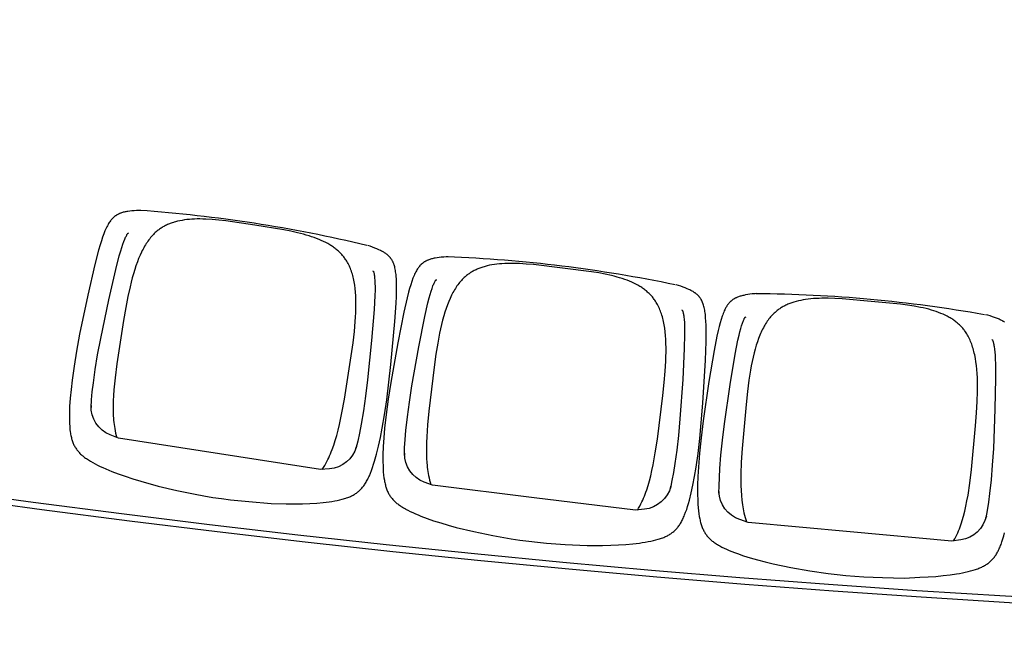
# Model space of a CAD drawing. Units: millimetres. Extents: x 385 to 5195, y -132 to 7514.
# Drawn here: x 2846 to 3005, y 2279 to 2379 of the extents above; entities that cross this region are included whole.
import ezdxf

# ---------------------------------------------------------------- set-up
doc = ezdxf.new("R2010")
doc.units = ezdxf.units.MM
doc.layers.add('GlobePlayhouse_Audience Seats Orchestra Pit', color=7, linetype='Continuous')

# ---------------------------------------------------------------- blocks, each defined once
blk = doc.blocks.new('GP球劇場_觀眾席座椅_樂池')
at = {"flags": 128}
for points in [[(6788.2, -1553.7), (6789.3, -1539.3), (6790.3, -1524.8), (6791.5, -1494.5), (6792.3, -1458.7), (6791.1, -1434.1), (6790.4, -1420.6), (6789.5, -1408), (6788.4, -1396), (6787.1, -1384.8), (6785.5, -1374.3), (6784.7, -1369.5), (6783.8, -1364.6), (6782.8, -1360.2), (6781.8, -1355.7), (6780.7, -1351.6), (6779.6, -1347.6), (6778.4, -1343.8), (6777.8, -1341.9), (6777.1, -1340), (6776.5, -1338.3), (6775.8, -1336.7), (6775.1, -1335.1), (6774.4, -1333.4), (6773.7, -1332), (6772.9, -1330.5), (6772.1, -1329.1), (6771.3, -1327.6), (6770.5, -1326.3), (6769.7, -1325.1), (6768.8, -1323.8), (6767.9, -1322.6), (6766.9, -1321.4), (6766, -1320.2), (6765, -1319.1), (6764, -1318), (6762.9, -1317), (6761.8, -1315.9), (6760.6, -1314.9), (6759.5, -1314), (6758.2, -1313), (6757, -1312.1), (6755.7, -1311.2), (6754.4, -1310.3), (6753, -1309.4), (6751.5, -1308.6), (6750, -1307.7), (6748.6, -1307), (6746.8, -1306.1), (6745.1, -1305.3), (6743.3, -1304.5), (6741.6, -1303.8), (6739.6, -1303), (6737.6, -1302.2), (6733.4, -1300.7), (6728.7, -1299.2), (6724, -1297.8), (6718.7, -1296.4)], [(6377.1, -1296.3), (6376.6, -1297.1), (6376.2, -1297.8), (6375.7, -1298.5), (6375, -1299.8), (6374.3, -1301), (6373.7, -1302.3), (6373.1, -1303.5), (6372.4, -1305), (6371.8, -1306.4), (6370.6, -1309.3), (6369.3, -1312.7), (6368.2, -1316), (6367, -1319.8), (6365.9, -1323.6), (6364.9, -1327.5)], [(6336, -1728.3), (6336.6, -1729.9), (6336.9, -1730.7), (6337.3, -1731.5), (6337.6, -1732.2), (6338, -1733), (6338.3, -1733.7), (6338.7, -1734.4), (6339.1, -1735.1), (6339.5, -1735.7), (6339.9, -1736.4), (6340.4, -1737.1), (6340.8, -1737.7), (6341.2, -1738.3), (6341.7, -1738.9), (6342.2, -1739.5), (6342.7, -1740.1), (6343.2, -1740.6), (6343.7, -1741.2), (6344.2, -1741.7), (6344.8, -1742.3), (6345.3, -1742.8), (6345.9, -1743.3), (6346.5, -1743.8), (6347.1, -1744.3), (6347.8, -1744.8), (6348.4, -1745.3), (6349.1, -1745.8), (6349.8, -1746.3), (6350.5, -1746.8), (6351.9, -1747.7), (6353.5, -1748.6), (6355.2, -1749.5), (6357, -1750.4), (6358.8, -1751.3), (6360.9, -1752.1), (6362.9, -1753), (6365.2, -1753.8), (6367.4, -1754.7), (6372.5, -1756.3), (6377.9, -1757.9), (6383.9, -1759.5), (6390.3, -1761.1), (6399.5, -1763.1), (6422.8, -1767.6), (6473.1, -1776.1), (6537.3, -1785.4), (6564.9, -1788.8), (6589.4, -1791.3), (6612.1, -1793.1), (6627.5, -1793.9), (6641.8, -1794.4), (6655.1, -1794.5), (6667.1, -1794.2), (6672.6, -1793.9), (6678.1, -1793.5), (6683, -1793), (6687.9, -1792.4), (6692.4, -1791.7), (6696.4, -1790.9), (6698.3, -1790.5), (6700.2, -1790.1), (6702.1, -1789.6), (6704, -1789.1), (6705.6, -1788.6), (6707.2, -1788.1), (6708.8, -1787.5), (6710.3, -1786.9), (6711.8, -1786.3), (6713.2, -1785.7), (6714.6, -1785), (6716, -1784.3), (6717.3, -1783.5), (6718.6, -1782.8), (6719.9, -1782), (6721.1, -1781.1), (6722.3, -1780.3), (6723.5, -1779.3), (6724.7, -1778.4), (6725.8, -1777.4), (6727, -1776.4), (6728.1, -1775.3), (6729.1, -1774.2), (6730.1, -1773.1), (6731.2, -1771.9), (6732.2, -1770.6), (6733.2, -1769.3), (6734.2, -1768), (6735.2, -1766.6), (6736.2, -1765.1), (6737.1, -1763.6), (6738.1, -1762.1), (6739.1, -1760.4), (6740.1, -1758.6), (6741.9, -1755.1), (6742, -1755), (6743.8, -1751.2), (6745.6, -1747.4), (6747.4, -1743.2), (6749.2, -1739), (6751, -1734.4), (6752.7, -1729.8), (6756.1, -1719.8), (6759.5, -1709), (6762.8, -1697.5), (6766, -1685.1), (6769.1, -1672), (6775.3, -1643), (6780.7, -1612.4), (6785, -1582.5), (6786.7, -1568.1), (6788.2, -1553.7)], [(6330.7, -1698.5), (6331, -1701.7), (6331.3, -1705.7), (6331.8, -1709.6), (6332.3, -1713.1), (6332.9, -1716.6), (6333.5, -1719.7), (6333.9, -1721.3), (6334.3, -1722.8), (6334.7, -1724.2), (6335.1, -1725.6), (6335.5, -1726.9), (6336, -1728.3)], [(6732.6, -2068.4), (6734.2, -2054), (6735.6, -2039.6), (6737.8, -2009.4), (6739.6, -1973.6), (6739.2, -1949), (6739, -1935.5), (6738.4, -1922.8), (6737.7, -1910.9), (6736.7, -1899.5), (6735.5, -1889), (6734.8, -1884.2), (6734, -1879.3), (6733.2, -1874.8), (6732.3, -1870.4), (6731.4, -1866.2), (6730.4, -1862.2), (6729.3, -1858.3), (6728.7, -1856.4), (6728.1, -1854.5), (6727.5, -1852.8), (6726.9, -1851.1), (6726.3, -1849.5), (6725.6, -1847.9), (6724.9, -1846.4), (6724.2, -1844.9), (6723.5, -1843.4), (6722.7, -1842), (6721.9, -1840.6), (6721.1, -1839.3), (6720.3, -1838), (6719.4, -1836.8), (6718.5, -1835.6), (6717.6, -1834.4), (6716.6, -1833.2), (6715.6, -1832.1), (6714.6, -1831), (6713.5, -1830), (6712.4, -1828.9), (6711.3, -1827.9), (6710.1, -1826.9), (6708.9, -1825.9), (6707.6, -1825), (6706.3, -1824.1), (6704.9, -1823.2), (6703.5, -1822.3), (6702.1, -1821.4), (6700.6, -1820.6), (6698.9, -1819.7), (6697.2, -1818.8), (6695.5, -1818), (6693.7, -1817.2), (6691.8, -1816.3), (6689.8, -1815.5), (6685.6, -1813.9), (6681, -1812.2), (6676.3, -1810.7), (6671.1, -1809.1), (6665.8, -1807.7), (6654.2, -1804.8), (6641.3, -1802), (6627.3, -1799.4), (6612.3, -1796.9), (6590, -1793.8), (6565.7, -1791), (6508.4, -1786), (6438.6, -1781.9), (6408.6, -1780.7), (6397.8, -1780.5), (6388.3, -1780.6), (6381.7, -1780.7), (6375.5, -1781), (6369.8, -1781.4), (6364.5, -1781.9), (6362.1, -1782.3), (6359.7, -1782.6), (6357.6, -1783), (6355.4, -1783.4), (6353.4, -1783.8), (6351.4, -1784.3), (6349.7, -1784.8), (6347.9, -1785.4), (6346.3, -1786), (6345.5, -1786.3), (6344.7, -1786.6), (6343.9, -1786.9), (6343.2, -1787.2), (6342.5, -1787.6), (6341.7, -1788), (6341, -1788.3), (6340.4, -1788.7), (6339.7, -1789.1), (6339, -1789.5), (6338.4, -1789.9), (6337.8, -1790.4), (6337.2, -1790.8), (6336.6, -1791.3), (6336, -1791.7), (6335.4, -1792.2), (6334.8, -1792.7), (6334.3, -1793.2), (6333.7, -1793.8), (6333.2, -1794.3), (6332.7, -1794.9), (6332.2, -1795.4), (6331.6, -1796), (6331.1, -1796.6), (6330.6, -1797.2), (6330.2, -1797.9), (6329.6, -1798.6), (6329.2, -1799.3), (6328.7, -1800), (6328.2, -1800.7), (6327.5, -1801.9), (6326.7, -1803.1), (6326.1, -1804.4), (6325.4, -1805.6), (6324.7, -1807), (6324, -1808.5), (6322.7, -1811.4), (6321.4, -1814.6), (6320.1, -1818), (6318.8, -1821.7), (6317.6, -1825.5), (6316.5, -1829.4)], [(6275.3, -2229.1), (6275.9, -2230.7), (6276.2, -2231.5), (6276.5, -2232.3), (6276.8, -2233), (6277.1, -2233.8), (6277.5, -2234.5), (6277.8, -2235.2), (6278.2, -2235.9), (6278.6, -2236.6), (6279, -2237.3), (6279.4, -2237.9), (6279.8, -2238.6), (6280.2, -2239.2), (6280.7, -2239.8), (6281.1, -2240.4), (6281.6, -2241), (6282.1, -2241.6), (6282.6, -2242.2), (6283.1, -2242.7), (6283.6, -2243.3), (6284.2, -2243.8), (6284.8, -2244.4), (6285.3, -2244.9), (6285.9, -2245.4), (6286.6, -2246), (6287.2, -2246.5), (6287.8, -2247), (6288.5, -2247.5), (6289.2, -2248), (6290.6, -2248.9), (6292.2, -2249.9), (6293.8, -2250.8), (6295.6, -2251.8), (6297.4, -2252.7), (6299.4, -2253.6), (6301.4, -2254.5), (6303.7, -2255.5), (6305.9, -2256.4), (6310.9, -2258.2), (6316.3, -2260), (6322.2, -2261.8), (6328.6, -2263.5), (6337.7, -2265.8), (6360.8, -2271.1), (6410.8, -2281.1), (6474.8, -2292.4), (6502.2, -2296.5), (6526.7, -2299.8), (6549.3, -2302.3), (6564.7, -2303.6), (6578.9, -2304.5), (6592.2, -2305), (6604.2, -2305.1), (6609.7, -2304.9), (6615.2, -2304.7), (6620.1, -2304.4), (6625.1, -2303.9), (6629.6, -2303.4), (6633.6, -2302.7), (6635.5, -2302.4), (6637.4, -2302), (6639.3, -2301.6), (6641.2, -2301.1), (6642.9, -2300.7), (6644.5, -2300.2), (6646.1, -2299.7), (6647.6, -2299.1), (6649.1, -2298.6), (6650.6, -2298), (6652, -2297.4), (6653.4, -2296.7), (6654.8, -2296), (6656.1, -2295.3), (6657.4, -2294.5), (6658.6, -2293.7), (6659.9, -2292.9), (6661.1, -2292), (6662.3, -2291.1), (6663.4, -2290.1), (6664.6, -2289.1), (6665.7, -2288.1), (6666.8, -2287), (6667.9, -2285.9), (6669, -2284.7), (6670, -2283.5), (6671.1, -2282.3), (6672.1, -2281), (6673.1, -2279.6), (6674.2, -2278.1), (6675.2, -2276.7), (6676.1, -2275.2), (6677.2, -2273.5), (6678.2, -2271.8), (6680.2, -2268.3), (6680.3, -2268.2), (6682.2, -2264.5), (6684.1, -2260.7), (6686.1, -2256.6), (6688, -2252.4), (6689.9, -2247.9), (6691.7, -2243.4), (6695.5, -2233.5), (6699.2, -2222.8), (6702.8, -2211.3), (6706.4, -2199.1), (6710, -2186.1), (6717, -2157.3), (6723.3, -2126.9), (6728.5, -2097.1), (6730.7, -2082.8), (6732.6, -2068.4)], [(6270.9, -2199.1), (6271.1, -2202.4), (6271.3, -2206.3), (6271.7, -2210.3), (6272.1, -2213.8), (6272.6, -2217.3), (6273.1, -2220.4), (6273.4, -2222), (6273.8, -2223.5), (6274.1, -2224.9), (6274.5, -2226.3), (6274.8, -2227.7), (6275.3, -2229)], [(6661.3, -2581.2), (6663.3, -2566.9), (6665.2, -2552.5), (6668.3, -2522.4), (6671.2, -2486.6), (6671.6, -2462), (6671.7, -2448.5), (6671.6, -2435.8), (6671.2, -2423.9), (6670.6, -2412.5), (6669.6, -2402), (6669.1, -2397.1), (6668.5, -2392.2), (6667.8, -2387.7), (6667.1, -2383.2), (6666.3, -2379.1), (6665.4, -2375), (6664.4, -2371.1), (6663.9, -2369.1), (6663.3, -2367.2), (6662.8, -2365.5), (6662.3, -2363.9), (6661.7, -2362.2), (6661, -2360.5), (6660.4, -2359), (6659.8, -2357.5), (6659.1, -2356), (6658.3, -2354.6), (6657.6, -2353.2), (6656.9, -2351.9), (6656.1, -2350.6), (6655.2, -2349.3), (6654.4, -2348), (6653.5, -2346.8), (6652.5, -2345.6), (6651.6, -2344.5), (6650.6, -2343.4), (6649.5, -2342.3), (6648.5, -2341.2), (6647.4, -2340.2), (6646.2, -2339.1), (6645, -2338.1), (6643.8, -2337.1), (6642.5, -2336.2), (6641.1, -2335.2), (6639.7, -2334.3), (6638.3, -2333.4), (6636.9, -2332.5), (6635.2, -2331.6), (6633.5, -2330.6), (6631.8, -2329.7), (6630.1, -2328.9), (6628.2, -2328), (6626.3, -2327.1), (6622.1, -2325.3), (6617.5, -2323.5), (6612.9, -2321.9), (6607.7, -2320.1), (6602.5, -2318.5), (6591, -2315.3), (6578.1, -2312.1), (6564.2, -2309), (6549.3, -2306.1), (6527.2, -2302.4), (6503, -2298.8), (6445.8, -2292), (6376.2, -2285.7), (6346.3, -2283.7), (6335.5, -2283.2), (6326, -2282.9), (6319.3, -2282.9), (6313.2, -2282.9), (6307.5, -2283.2), (6302.2, -2283.6), (6299.8, -2283.8), (6297.4, -2284.1), (6295.2, -2284.4), (6293, -2284.7), (6291, -2285.1), (6289, -2285.5), (6287.2, -2286), (6285.4, -2286.5), (6283.8, -2287), (6283, -2287.3), (6282.2, -2287.6), (6281.4, -2287.9), (6280.7, -2288.2), (6279.9, -2288.5), (6279.2, -2288.9), (6278.5, -2289.2), (6277.8, -2289.6), (6277.1, -2289.9), (6276.5, -2290.3), (6275.8, -2290.7), (6275.2, -2291.1), (6274.5, -2291.6), (6273.9, -2292), (6273.3, -2292.5), (6272.7, -2292.9), (6272.1, -2293.4), (6271.6, -2293.9), (6271, -2294.4), (6270.5, -2294.9), (6269.9, -2295.5), (6269.4, -2296), (6268.9, -2296.6), (6268.3, -2297.2), (6267.8, -2297.8), (6267.3, -2298.4), (6266.8, -2299.1), (6266.3, -2299.8), (6265.8, -2300.5), (6265.3, -2301.2), (6264.5, -2302.4), (6263.7, -2303.6), (6263, -2304.8), (6262.3, -2306), (6261.6, -2307.4), (6260.8, -2308.8), (6259.5, -2311.7), (6258, -2314.9), (6256.7, -2318.2), (6255.3, -2321.9), (6253.9, -2325.7), (6252.7, -2329.5)], [(6199.2, -2727.7), (6199.7, -2729.4), (6200, -2730.2), (6200.3, -2731), (6200.6, -2731.7), (6200.9, -2732.5), (6201.3, -2733.2), (6201.6, -2734), (6201.9, -2734.7), (6202.3, -2735.4), (6202.7, -2736.1), (6203.1, -2736.7), (6203.4, -2737.4), (6203.9, -2738), (6204.3, -2738.6), (6204.7, -2739.3), (6205.2, -2739.9), (6205.6, -2740.5), (6206.1, -2741), (6206.6, -2741.6), (6207.1, -2742.2), (6207.7, -2742.8), (6208.2, -2743.3), (6208.8, -2743.9), (6209.4, -2744.4), (6210, -2745), (6210.6, -2745.5), (6211.2, -2746), (6211.9, -2746.5), (6212.6, -2747), (6214, -2748), (6215.5, -2749.1), (6217.1, -2750.1), (6218.8, -2751.1), (6220.6, -2752), (6222.6, -2753), (6224.6, -2754), (6226.8, -2755), (6229, -2756), (6233.9, -2757.9), (6239.3, -2759.9), (6245.1, -2761.8), (6251.4, -2763.8), (6260.4, -2766.4), (6283.4, -2772.3), (6333.1, -2783.9), (6396.7, -2797.1), (6424, -2802.1), (6448.3, -2806.1), (6470.9, -2809.3), (6486.2, -2811.1), (6500.4, -2812.5), (6513.7, -2813.4), (6525.7, -2813.8), (6531.2, -2813.8), (6536.7, -2813.8), (6541.6, -2813.6), (6546.6, -2813.3), (6551.1, -2812.9), (6555.1, -2812.4), (6557.1, -2812.1), (6559, -2811.8), (6560.9, -2811.4), (6562.8, -2811), (6564.4, -2810.6), (6566.1, -2810.2), (6567.7, -2809.7), (6569.3, -2809.2), (6570.7, -2808.7), (6572.2, -2808.1), (6573.7, -2807.6), (6575.1, -2806.9), (6576.5, -2806.3), (6577.8, -2805.6), (6579.1, -2804.9), (6580.4, -2804.1), (6581.7, -2803.3), (6582.9, -2802.5), (6584.1, -2801.6), (6585.3, -2800.7), (6586.5, -2799.7), (6587.7, -2798.7), (6588.8, -2797.7), (6589.9, -2796.6), (6591, -2795.5), (6592.1, -2794.3), (6593.2, -2793.1), (6594.2, -2791.8), (6595.3, -2790.4), (6596.4, -2789), (6597.5, -2787.6), (6598.5, -2786.2), (6599.6, -2784.5), (6600.7, -2782.8), (6602.8, -2779.4), (6602.8, -2779.3), (6604.9, -2775.7), (6606.9, -2771.9), (6609, -2767.9), (6611, -2763.8), (6613.1, -2759.3), (6615.1, -2754.8), (6619.1, -2745.1), (6623.1, -2734.5), (6627.1, -2723.1), (6631.1, -2711), (6635, -2698.1), (6642.9, -2669.5), (6650.2, -2639.4), (6656.3, -2609.7), (6658.9, -2595.5), (6661.3, -2581.2)], [(6195.8, -2697.6), (6195.9, -2700.9), (6196, -2704.9), (6196.2, -2708.8), (6196.5, -2712.4), (6196.9, -2715.9), (6197.3, -2719), (6197.6, -2720.6), (6197.9, -2722.2), (6198.2, -2723.5), (6198.5, -2724.9), (6198.8, -2726.3), (6199.2, -2727.7)]]:
    blk.add_lwpolyline(points, dxfattribs=at)
for points in [[(6405.2, -1317.3), (6405.9, -1316.3), (6405.9, -1316.2), (6406, -1316.1), (6406.1, -1316), (6406.1, -1315.9), (6406.2, -1315.9), (6406.4, -1315.8), (6406.5, -1315.8), (6407.1, -1315.6), (6407.7, -1315.3), (6408.5, -1315.1), (6409.4, -1314.8), (6410.5, -1314.5), (6411.8, -1314.2), (6413.3, -1313.9), (6414.9, -1313.6), (6416.5, -1313.4), (6420.8, -1312.8), (6425.5, -1312.3), (6430.8, -1311.9), (6436.6, -1311.6), (6445.1, -1311.3), (6468, -1311.1), (6518.2, -1312), (6582.2, -1314.6), (6609.2, -1316.3), (6633.1, -1318.3), (6654.9, -1320.6), (6669.4, -1322.5), (6682.7, -1324.5), (6694.8, -1326.7), (6691.7, -1326, -0.315288), (6730.4, -1367.6), (6732.5, -1381.9), (6717.2, -1547.1), (6701.9, -1712.4), (6697.3, -1726, -0.315288), (6651.6, -1759.8), (6654.7, -1759.8), (6642.5, -1759.7), (6629.1, -1759.2), (6614.4, -1758.4), (6592.6, -1756.7), (6568.7, -1754.3), (6541.9, -1751), (6478.4, -1741.9), (6429, -1733.5), (6406.5, -1729.2), (6398.2, -1727.3), (6392.5, -1725.9), (6387.4, -1724.5), (6382.8, -1723.2), (6378.8, -1721.8), (6377.3, -1721.3), (6375.7, -1720.7), (6374.3, -1720.1), (6373.1, -1719.6), (6372.1, -1719.1), (6371.2, -1718.7), (6370.5, -1718.3), (6369.9, -1718), (6369.3, -1717.6), (6369.3, -1717.6), (6369.1, -1717.5), (6369, -1717.4), (6369, -1717.4), (6368.9, -1717.3), (6368.9, -1717.1), (6368.8, -1717), (6368.4, -1715.9)], [(6365, -1329.2, 0.041765), (6330.8, -1700.1, 40.659882)], [(6732.1, -1379.1, 0.034984), (6718.7, -1372.3), (6718.7, -1372.3), (6715.6, -1371), (6712.5, -1369.7), (6709.3, -1368.5), (6706, -1367.4), (6702.5, -1366.2), (6699, -1365.1), (6691.8, -1363), (6683.9, -1361), (6675.7, -1359.1), (6667, -1357.4), (6657.7, -1355.7), (6638.5, -1352.9), (6616.2, -1350.2), (6545, -1343.5), (6523.9, -1341.9), (6505.6, -1340.9), (6489.3, -1340.4), (6481.9, -1340.3), (6474.5, -1340.4), (6467.5, -1340.6), (6460.4, -1341), (6454, -1341.5), (6447.5, -1342.1), (6441.6, -1342.9), (6435.8, -1343.8), (6430.3, -1344.9), (6427.6, -1345.5), (6424.9, -1346.1), (6422.4, -1346.8), (6419.9, -1347.5), (6417.5, -1348.2), (6415, -1349), (6412.7, -1349.8), (6410.5, -1350.6), (6408.2, -1351.5), (6406, -1352.5), (6403.9, -1353.4), (6401.9, -1354.4), (6399.9, -1355.5), (6397.9, -1356.6), (6396.1, -1357.7), (6394.3, -1358.8), (6392.5, -1360), (6390.7, -1361.3), (6389.4, -1362.2), (6388.2, -1363.2), (6387, -1364.3), (6385.8, -1365.3), (6384.6, -1366.4), (6383.4, -1367.5), (6382.3, -1368.6), (6381.2, -1369.8), (6380.1, -1371), (6379, -1372.2), (6377.9, -1373.5), (6376.9, -1374.7), (6375.9, -1376.1), (6374.8, -1377.4), (6373.9, -1378.8), (6372.9, -1380.2), (6371.9, -1381.7), (6371, -1383.2), (6370.1, -1384.7), (6369.2, -1386.2), (6368.3, -1387.8), (6367.5, -1389.4), (6365.9, -1392.6), (6364.2, -1396.1), (6362.8, -1399.6), (6361.3, -1403.4), (6359.9, -1407.2), (6358.6, -1411.2), (6357.4, -1415.1), (6356.2, -1419.4), (6355.1, -1423.7), (6354, -1428.3), (6353, -1432.9), (6351.2, -1443), (6349.5, -1453.7), (6347.9, -1465.4), (6343.3, -1512.6), (6339.2, -1559.9), (6338.6, -1571.7), (6338.3, -1582.5), (6338.3, -1592.7), (6338.4, -1597.4), (6338.6, -1602.1), (6338.9, -1606.5), (6339.3, -1611), (6339.8, -1615.1), (6340.3, -1619.2), (6341, -1623.2), (6341.7, -1627.2), (6342.5, -1630.9), (6343.5, -1634.6), (6344.5, -1638.1), (6345, -1639.9), (6345.6, -1641.6), (6346.2, -1643.2), (6346.8, -1644.9), (6347.5, -1646.5), (6348.1, -1648.1), (6348.8, -1649.7), (6349.5, -1651.2), (6350.3, -1652.7), (6351.1, -1654.2), (6351.8, -1655.7), (6352.7, -1657.1), (6353.5, -1658.5), (6354.4, -1659.9), (6355.3, -1661.3), (6356.2, -1662.6), (6357.1, -1663.9), (6358.1, -1665.2), (6359.1, -1666.4), (6360.1, -1667.6), (6361.1, -1668.8), (6362.2, -1670), (6363.7, -1671.6), (6365.2, -1673.1), (6366.8, -1674.6), (6368.4, -1676), (6370.2, -1677.4), (6371.9, -1678.8), (6373.8, -1680.2), (6375.6, -1681.5), (6377.6, -1682.8), (6379.6, -1684.1), (6381.7, -1685.3), (6383.8, -1686.5), (6386.1, -1687.8), (6388.4, -1689), (6390.7, -1690.1), (6393, -1691.2), (6395.6, -1692.3), (6398.1, -1693.4), (6403.3, -1695.4), (6408.9, -1697.4), (6414.5, -1699.2), (6420.7, -1701.1), (6427, -1702.7), (6433.8, -1704.4), (6440.7, -1705.9), (6448, -1707.3), (6455.2, -1708.6), (6471.4, -1711.1), (6489.6, -1713.5), (6510.6, -1715.8), (6581.8, -1722.2), (6604.3, -1723.7), (6623.7, -1724.4), (6633.1, -1724.5), (6642, -1724.4), (6650.4, -1724), (6658.5, -1723.5), (6665.9, -1722.8), (6669.6, -1722.3), (6673.3, -1721.8), (6676.7, -1721.3), (6680.1, -1720.7), (6683.4, -1720), (6686.6, -1719.3), (6686.6, -1719.3, 0.034984), (6701, -1715.1)], [(6357.1, -1820.4), (6357.8, -1819.4), (6357.8, -1819.3), (6357.9, -1819.2), (6358, -1819.1), (6358.1, -1819.1), (6358.2, -1819), (6358.3, -1818.9), (6358.4, -1818.9), (6359, -1818.7), (6359.7, -1818.5), (6360.4, -1818.3), (6361.4, -1818), (6362.5, -1817.8), (6363.8, -1817.5), (6365.2, -1817.3), (6366.9, -1817), (6368.5, -1816.8), (6372.8, -1816.4), (6377.5, -1816), (6382.8, -1815.8), (6388.7, -1815.6), (6397.2, -1815.6), (6420, -1816.1), (6470.2, -1818.5), (6534.1, -1823.1), (6561, -1825.7), (6584.8, -1828.4), (6606.6, -1831.3), (6621, -1833.7), (6634.2, -1836.1), (6646.2, -1838.6), (6643.2, -1837.9, -0.315288), (6680.6, -1880.7), (6682.2, -1895), (6661.9, -2059.7), (6641.5, -2224.4), (6636.5, -2237.9, -0.315288), (6589.8, -2270.3), (6592.9, -2270.3), (6580.7, -2269.8), (6567.3, -2269), (6552.7, -2267.7), (6530.9, -2265.3), (6507.1, -2262.2), (6480.4, -2258.1), (6417.3, -2247), (6368.1, -2237.1), (6345.8, -2232.1), (6337.5, -2230), (6331.9, -2228.4), (6326.8, -2226.9), (6322.3, -2225.4), (6318.3, -2223.9), (6316.7, -2223.3), (6315.2, -2222.7), (6313.9, -2222.1), (6312.6, -2221.5), (6311.6, -2221), (6310.7, -2220.5), (6310.1, -2220.1), (6309.5, -2219.8), (6308.9, -2219.4), (6308.9, -2219.4), (6308.7, -2219.3), (6308.6, -2219.2), (6308.6, -2219.2), (6308.6, -2219), (6308.5, -2218.9), (6308.5, -2218.8), (6308.1, -2217.6)], [(6316.5, -1831, 0.041765), (6271, -2200.7, 40.659882)], [(6681.9, -1892.2, 0.034984), (6668.7, -1885), (6668.7, -1884.9), (6665.7, -1883.6), (6662.7, -1882.2), (6659.5, -1880.9), (6656.3, -1879.7), (6652.8, -1878.4), (6649.2, -1877.1), (6642.1, -1874.9), (6634.4, -1872.6), (6626.2, -1870.5), (6617.6, -1868.5), (6608.3, -1866.6), (6589.2, -1863.1), (6567, -1859.7), (6496, -1850.8), (6475, -1848.6), (6456.7, -1847), (6440.4, -1846), (6433, -1845.8), (6425.6, -1845.6), (6418.6, -1845.6), (6411.6, -1845.8), (6405.1, -1846), (6398.6, -1846.5), (6392.7, -1847.1), (6386.8, -1847.8), (6381.3, -1848.7), (6378.6, -1849.2), (6375.9, -1849.8), (6373.4, -1850.4), (6370.9, -1851), (6368.4, -1851.6), (6365.9, -1852.4), (6363.6, -1853.1), (6361.3, -1853.9), (6359.1, -1854.7), (6356.8, -1855.6), (6354.7, -1856.5), (6352.7, -1857.4), (6350.6, -1858.4), (6348.6, -1859.4), (6346.7, -1860.4), (6344.9, -1861.5), (6343, -1862.7), (6341.3, -1863.9), (6340, -1864.8), (6338.7, -1865.8), (6337.4, -1866.8), (6336.2, -1867.8), (6335, -1868.8), (6333.8, -1869.9), (6332.6, -1871), (6331.5, -1872.1), (6330.3, -1873.3), (6329.2, -1874.5), (6328.1, -1875.7), (6327, -1876.9), (6326, -1878.2), (6324.9, -1879.6), (6323.9, -1880.9), (6322.9, -1882.3), (6321.9, -1883.7), (6320.9, -1885.2), (6319.9, -1886.6), (6319, -1888.1), (6318.1, -1889.7), (6317.2, -1891.3), (6315.4, -1894.5), (6313.7, -1897.9), (6312.1, -1901.4), (6310.5, -1905.1), (6309.1, -1908.9), (6307.6, -1912.8), (6306.3, -1916.7), (6305, -1921), (6303.8, -1925.2), (6302.5, -1929.8), (6301.4, -1934.4), (6299.2, -1944.3), (6297.2, -1955), (6295.3, -1966.6), (6289.2, -2013.7), (6283.7, -2060.8), (6282.7, -2072.6), (6282, -2083.4), (6281.7, -2093.6), (6281.7, -2098.3), (6281.8, -2103), (6282, -2107.4), (6282.2, -2111.9), (6282.5, -2116), (6283, -2120.2), (6283.5, -2124.2), (6284.1, -2128.2), (6284.8, -2131.9), (6285.7, -2135.7), (6286.6, -2139.2), (6287, -2140.9), (6287.6, -2142.7), (6288.1, -2144.4), (6288.7, -2146), (6289.3, -2147.7), (6289.9, -2149.3), (6290.5, -2150.9), (6291.2, -2152.4), (6291.9, -2154), (6292.6, -2155.5), (6293.4, -2157), (6294.1, -2158.4), (6294.9, -2159.9), (6295.8, -2161.3), (6296.6, -2162.7), (6297.5, -2164), (6298.4, -2165.3), (6299.3, -2166.6), (6300.2, -2167.9), (6301.2, -2169.2), (6302.2, -2170.4), (6303.3, -2171.6), (6304.7, -2173.2), (6306.2, -2174.8), (6307.7, -2176.3), (6309.3, -2177.8), (6311, -2179.3), (6312.7, -2180.7), (6314.5, -2182.1), (6316.3, -2183.5), (6318.3, -2184.9), (6320.3, -2186.2), (6322.3, -2187.5), (6324.4, -2188.8), (6326.6, -2190.1), (6328.9, -2191.4), (6331.1, -2192.6), (6333.4, -2193.7), (6335.9, -2194.9), (6338.4, -2196.1), (6343.5, -2198.3), (6349.1, -2200.4), (6354.6, -2202.4), (6360.8, -2204.4), (6367, -2206.3), (6373.8, -2208.2), (6380.6, -2209.9), (6387.8, -2211.5), (6395.1, -2213.1), (6411.1, -2216.1), (6429.2, -2219), (6450.2, -2221.9), (6521.2, -2230.5), (6543.6, -2232.7), (6562.9, -2234), (6572.4, -2234.4), (6581.2, -2234.5), (6589.7, -2234.5), (6597.8, -2234.2), (6605.2, -2233.7), (6608.9, -2233.4), (6612.6, -2233), (6616.1, -2232.5), (6619.5, -2232), (6622.8, -2231.5), (6626, -2230.9), (6626, -2230.9, 0.034984), (6640.5, -2227.1)], [(6252.7, -2331.1, 0.041765), (6195.8, -2699.3, 40.659882)], [(6293.6, -2321.8), (6294.3, -2320.8), (6294.3, -2320.7), (6294.4, -2320.6), (6294.5, -2320.5), (6294.6, -2320.5), (6294.7, -2320.4), (6294.8, -2320.3), (6294.9, -2320.3), (6295.5, -2320.1), (6296.2, -2319.9), (6296.9, -2319.7), (6297.9, -2319.5), (6299, -2319.3), (6300.4, -2319.1), (6301.8, -2318.9), (6303.5, -2318.7), (6305.1, -2318.5), (6309.4, -2318.2), (6314.1, -2318), (6319.4, -2317.9), (6325.2, -2317.9), (6333.8, -2318.2), (6356.6, -2319.4), (6406.6, -2323.4), (6470.4, -2329.9), (6497.2, -2333.3), (6520.9, -2336.7), (6542.6, -2340.4), (6557, -2343.1), (6570.1, -2346), (6582, -2348.9), (6578.9, -2348, -0.315288), (6615.1, -2391.9), (6616.2, -2406.3), (6590.9, -2570.3), (6565.4, -2734.3), (6560, -2747.7, -0.315288), (6512.3, -2778.6), (6515.5, -2778.7), (6503.2, -2777.9), (6489.9, -2776.6), (6475.3, -2774.9), (6453.6, -2771.8), (6429.9, -2767.9), (6403.4, -2763), (6340.6, -2750), (6291.7, -2738.6), (6269.6, -2732.9), (6261.4, -2730.5), (6255.8, -2728.8), (6250.7, -2727.1), (6246.3, -2725.5), (6242.3, -2723.9), (6240.9, -2723.3), (6239.3, -2722.6), (6238, -2721.9), (6236.8, -2721.3), (6235.8, -2720.8), (6234.9, -2720.3), (6234.3, -2719.9), (6233.7, -2719.5), (6233.2, -2719.1), (6233.1, -2719.1), (6233, -2719), (6232.9, -2718.9), (6232.8, -2718.8), (6232.8, -2718.7), (6232.7, -2718.6), (6232.7, -2718.5), (6232.3, -2717.3)], [(6616, -2403.5, 0.034984), (6603.1, -2395.9), (6603.1, -2395.9), (6600.1, -2394.4), (6597.1, -2393), (6593.9, -2391.5), (6590.7, -2390.2), (6587.3, -2388.8), (6583.8, -2387.4), (6576.8, -2384.9), (6569.1, -2382.5), (6561, -2380.1), (6552.4, -2377.8), (6543.2, -2375.6), (6524.3, -2371.6), (6502.1, -2367.5), (6431.5, -2356.5), (6410.5, -2353.6), (6392.3, -2351.4), (6376, -2349.9), (6368.7, -2349.4), (6361.3, -2349.1), (6354.2, -2348.8), (6347.2, -2348.8), (6340.7, -2348.9), (6334.2, -2349.1), (6328.3, -2349.5), (6322.4, -2350.1), (6316.9, -2350.8), (6314.2, -2351.2), (6311.4, -2351.7), (6308.9, -2352.2), (6306.4, -2352.7), (6303.9, -2353.3), (6301.4, -2354), (6299.1, -2354.6), (6296.8, -2355.3), (6294.5, -2356.1), (6292.2, -2356.9), (6290.1, -2357.7), (6288, -2358.6), (6285.9, -2359.5), (6283.9, -2360.5), (6282, -2361.5), (6280.1, -2362.5), (6278.2, -2363.6), (6276.4, -2364.8), (6275.1, -2365.6), (6273.8, -2366.6), (6272.5, -2367.5), (6271.2, -2368.5), (6270, -2369.5), (6268.7, -2370.5), (6267.5, -2371.6), (6266.4, -2372.6), (6265.2, -2373.8), (6264, -2374.9), (6262.9, -2376.1), (6261.8, -2377.3), (6260.6, -2378.6), (6259.6, -2379.9), (6258.5, -2381.2), (6257.5, -2382.6), (6256.4, -2384), (6255.4, -2385.4), (6254.4, -2386.8), (6253.4, -2388.3), (6252.4, -2389.8), (6251.5, -2391.4), (6249.6, -2394.5), (6247.8, -2397.9), (6246.1, -2401.3), (6244.4, -2405), (6242.8, -2408.7), (6241.3, -2412.6), (6239.8, -2416.5), (6238.4, -2420.7), (6237, -2424.9), (6235.7, -2429.4), (6234.4, -2434), (6231.9, -2443.9), (6229.6, -2454.4), (6227.3, -2466), (6219.8, -2512.9), (6212.8, -2559.8), (6211.4, -2571.5), (6210.5, -2582.3), (6209.9, -2592.5), (6209.7, -2597.2), (6209.6, -2601.9), (6209.6, -2606.4), (6209.8, -2610.8), (6210, -2615), (6210.3, -2619.1), (6210.7, -2623.1), (6211.2, -2627.2), (6211.8, -2630.9), (6212.5, -2634.7), (6213.3, -2638.2), (6213.7, -2640), (6214.2, -2641.8), (6214.7, -2643.5), (6215.2, -2645.1), (6215.7, -2646.8), (6216.3, -2648.5), (6216.9, -2650), (6217.5, -2651.6), (6218.1, -2653.2), (6218.8, -2654.7), (6219.5, -2656.2), (6220.2, -2657.7), (6221, -2659.2), (6221.8, -2660.6), (6222.6, -2662), (6223.4, -2663.4), (6224.3, -2664.7), (6225.2, -2666.1), (6226.1, -2667.4), (6227, -2668.6), (6228, -2669.9), (6229, -2671.1), (6230.4, -2672.8), (6231.8, -2674.4), (6233.3, -2676), (6234.8, -2677.5), (6236.5, -2679), (6238.2, -2680.5), (6239.9, -2682), (6241.6, -2683.4), (6243.6, -2684.9), (6245.5, -2686.3), (6247.5, -2687.7), (6249.5, -2689), (6251.7, -2690.4), (6253.9, -2691.7), (6256.2, -2692.9), (6258.4, -2694.2), (6260.9, -2695.5), (6263.4, -2696.7), (6268.4, -2699), (6273.9, -2701.4), (6279.4, -2703.5), (6285.5, -2705.7), (6291.6, -2707.8), (6298.4, -2709.9), (6305.1, -2711.8), (6312.3, -2713.7), (6319.5, -2715.4), (6335.4, -2718.9), (6353.4, -2722.4), (6374.3, -2725.9), (6444.9, -2736.8), (6467.3, -2739.6), (6486.6, -2741.5), (6496, -2742.2), (6504.9, -2742.6), (6513.3, -2742.8), (6521.4, -2742.7), (6528.8, -2742.5), (6532.6, -2742.3), (6536.3, -2742), (6539.7, -2741.6), (6543.2, -2741.2), (6546.5, -2740.8), (6549.7, -2740.3), (6549.7, -2740.3, 0.034984), (6564.4, -2736.9)]]:
    blk.add_lwpolyline(points, format="xyb", dxfattribs=at)
blk = doc.blocks.new('GP球劇場_觀眾席台車_樂池及延伸平台')
at = {"layer": 'GlobePlayhouse_Audience Seats Orchestra Pit', "color": 5}
for radius, start, end in [(2169.51, 245.49007, 294.50993), (2170.51, 245.62181, 294.37819), (2265.01, 246.19082, 293.80918), (2362.51, 246.72899, 293.27101)]:
    blk.add_arc((0, 1483.51), radius, start, end, dxfattribs=at)

msp = doc.modelspace()

# ---------------------------------------------------------------- block references
at = {"layer": 'GlobePlayhouse_Audience Seats Orchestra Pit'}
msp.add_blockref('GP球劇場_觀眾席台車_樂池及延伸平台', (3135.06, 2967.87), dxfattribs=at)
at = {"layer": 'GlobePlayhouse_Audience Seats Orchestra Pit', "xscale": 0.1, "yscale": 0.1, "zscale": 0.1, "rotation": 270}
msp.add_blockref('GP球劇場_觀眾席座椅_樂池', (3135.06, 2967.87), dxfattribs=at)

doc.saveas('drawing.dxf')
